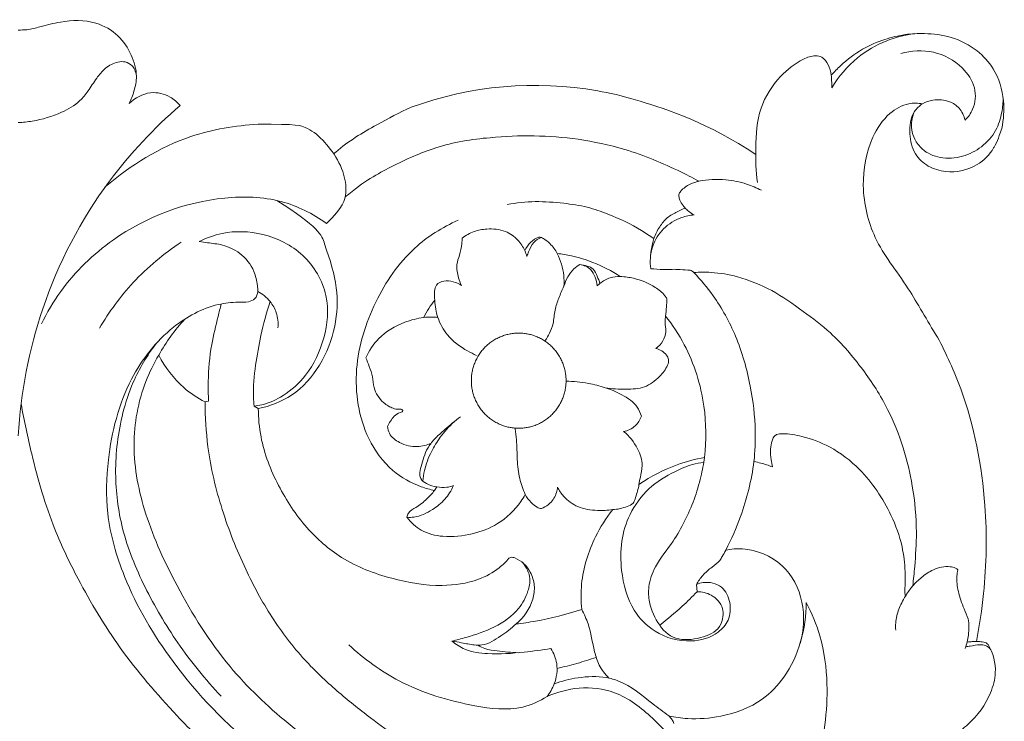
# Model space of a CAD drawing. Units: millimetres. Extents: x 3582 to 5850, y 2620 to 4061.
# Drawn here: x 3967 to 4061, y 3805 to 3871 of the extents above; entities that cross this region are included whole.
import ezdxf

# ---------------------------------------------------------------- set-up
doc = ezdxf.new("R2010")
doc.units = ezdxf.units.MM
doc.layers.get('0').update_dxf_attribs({"lineweight": 5})

# ---------------------------------------------------------------- blocks, each defined once
blk = doc.blocks.new('N-060-1_419_188')
for p, q in [((4022.215, 3846.168), (4021.96, 3845.964)), ((3984.76, 3834.949), (3985.089, 3835.031)), ((3989.807, 3834.328), (3989.412, 3834.554)), ((4006.518, 3826.542), (4006.753, 3826.878)), ((4031.441, 3816.948), (4031.382, 3817.631))]:
    blk.add_line(p, q)
for centre, radius, start, end in [((4016.034, 3830.924), 34.05, 79.90215, 110.1297), ((4015.352, 3825.47), 34.715, 82.06917, 95.88165)]:
    blk.add_arc(centre, radius, start, end)
for points, knots in [([(3967.036, 3870.217), (3967.31, 3870.219), (3967.999, 3870.228), (3969.327, 3870.592), (3971.461, 3871.15), (3974.153, 3871.221), (3976.569, 3869.847), (3977.826, 3867.953), (3978.385, 3866.054), (3978.067, 3864.47), (3977.751, 3863.631), (3977.564, 3863.259)], [999.558668, 999.558668, 999.558668, 999.558668, 1000.374913, 1001.641975, 1003.630492, 1006.993879, 1009.370928, 1011.547384, 1013.562905, 1014.964055, 1016.186749, 1016.186749, 1016.186749, 1016.186749]), ([(4060.331, 3860.889), (4060.523, 3861.744), (4060.651, 3863.707), (4059.854, 3866.376), (4057.979, 3868.456), (4055.657, 3869.638), (4053.249, 3869.936), (4051.116, 3869.84), (4049.123, 3869.334), (4046.986, 3868.448), (4045.357, 3867.158), (4044.447, 3866.252), (4044.159, 3865.935)], [1569.211964, 1569.211964, 1569.211964, 1569.211964, 1571.819999, 1574.996945, 1577.239584, 1579.977835, 1582.480941, 1584.261442, 1586.199637, 1588.457117, 1590.972084, 1592.23592, 1592.23592, 1592.23592, 1592.23592]), ([(4051.875, 3869.858), (4051.039, 3869.734), (4049.166, 3869.235), (4046.388, 3867.628), (4044.864, 3865.813), (4044.23, 3864.749)], [0, 0, 0, 0, 3.459139, 7.858621, 12.937481, 12.937481, 12.937481, 12.937481]), ([(4056.852, 3861.672), (4057.152, 3861.965), (4057.82, 3862.872), (4057.968, 3864.862), (4056.524, 3866.987), (4053.938, 3868.401), (4051.763, 3868.265), (4050.766, 3867.985)], [0, 0, 0, 0, 1.718914, 4.50144, 7.550114, 11.782715, 16.024147, 16.024147, 16.024147, 16.024147]), ([(3967.036, 3861.442), (3967.482, 3861.461), (3968.894, 3861.605), (3970.909, 3862.231), (3972.744, 3863.247), (3973.72, 3864.499), (3974.413, 3865.602), (3975.271, 3866.661), (3976.273, 3867.196), (3977.211, 3867.259), (3977.806, 3866.935), (3978.126, 3866.418), (3978.225, 3866.071), (3978.246, 3865.868)], [0, 0, 0, 0, 1.836276, 5.81488, 8.625137, 10.25257, 12.253142, 13.987154, 15.779066, 16.736514, 17.752509, 18.361116, 19.197597, 19.197597, 19.197597, 19.197597]), ([(4044.159, 3865.935), (4044.129, 3866.278), (4043.931, 3866.908), (4043.405, 3867.662), (4042.494, 3867.86), (4040.982, 3867.279), (4039.058, 3865.742), (4037.166, 3862.79), (4036.948, 3859.19), (4037.011, 3856.835), (4037.154, 3855.75)], [1592.23592, 1592.23592, 1592.23592, 1592.23592, 1593.265768, 1594.192996, 1594.805859, 1595.938383, 1598.607255, 1602.099387, 1605.88013, 1609.151036, 1609.151036, 1609.151036, 1609.151036]), ([(4044.159, 3865.935), (4044.176, 3865.756), (4044.208, 3865.362), (4044.225, 3864.966), (4044.23, 3864.749)], [0, 0, 0, 0, 0.73613, 1.627308, 1.627308, 1.627308, 1.627308]), ([(3977.564, 3863.259), (3978.118, 3863.778), (3979.441, 3864.518), (3981.323, 3864.086), (3982.128, 3863.371), (3982.39, 3863.047)], [1016.186749, 1016.186749, 1016.186749, 1016.186749, 1018.432851, 1020.322613, 1021.552898, 1021.552898, 1021.552898, 1021.552898]), ([(4022.004, 3864.447), (4023.106, 3864.255), (4025.746, 3863.664), (4032.623, 3861.361), (4036.994, 3858.423)], [1078.676893, 1078.676893, 1078.676893, 1078.676893, 1083.273701, 1089.768087, 1089.768087, 1089.768087, 1089.768087]), ([(4060.463, 3863.79), (4060.467, 3863.335), (4060.365, 3862.271), (4059.858, 3860.563), (4058.494, 3859.059), (4056.623, 3858.112), (4054.553, 3857.935), (4052.899, 3858.692), (4052.068, 3859.767), (4051.672, 3861.001), (4051.819, 3861.93), (4052.039, 3862.463)], [0, 0, 0, 0, 1.868096, 4.380179, 7.174486, 9.918049, 12.814781, 15.375213, 16.997917, 18.25863, 20.626439, 20.626439, 20.626439, 20.626439]), ([(4052.817, 3863.22), (4053.129, 3863.381), (4053.97, 3863.665), (4055.278, 3863.594), (4056.404, 3862.83), (4056.757, 3862.083), (4056.852, 3861.672)], [0, 0, 0, 0, 1.434377, 3.593095, 5.077361, 6.813686, 6.813686, 6.813686, 6.813686]), ([(3982.39, 3863.047), (3979.911, 3860.921), (3974.5, 3855.175), (3968.904, 3844.427), (3967.274, 3835.814), (3967.036, 3831.735)], [0, 0, 0, 0, 13.403906, 32.079853, 48.805902, 48.805902, 48.805902, 48.805902]), ([(4004.316, 3862.894), (4003.207, 3862.399), (4000.751, 3861.106), (3998.261, 3859.632), (3997.031, 3858.532), (3996.968, 3858.475)], [0, 0, 0, 0, 4.989885, 11.415324, 11.762398, 11.762398, 11.762398, 11.762398]), ([(4054.238, 3841.089), (4053.237, 3842.672), (4051.116, 3846.574), (4048.223, 3849.865), (4046.858, 3855.152), (4047.616, 3859.533), (4049.391, 3862.262), (4051.258, 3863.322), (4052.394, 3863.294), (4052.817, 3863.22)], [237.41478, 237.41478, 237.41478, 237.41478, 242.313345, 249.009233, 254.480807, 259.157298, 261.889987, 263.858212, 265.116974, 265.116974, 265.116974, 265.116974]), ([(4052.817, 3863.22), (4052.521, 3863.028), (4051.685, 3862.255), (4051.525, 3860.433), (4051.924, 3858.473), (4052.892, 3857.606), (4053.372, 3857.314)], [265.116974, 265.116974, 265.116974, 265.116974, 266.153605, 268.296731, 270.263601, 271.924227, 271.924227, 271.924227, 271.924227]), ([(3989.788, 3861.281), (3987.629, 3861.168), (3982.318, 3860.277), (3977.721, 3857.419), (3975.297, 3855.35)], [0, 0, 0, 0, 8.890738, 21.750697, 21.750697, 21.750697, 21.750697]), ([(3995.105, 3860.501), (3994.828, 3860.673), (3994.2, 3861.025), (3993.538, 3861.309), (3989.788, 3861.281)], [0, 0, 0, 0, 1.339005, 2.952021, 2.952021, 2.952021, 2.952021]), ([(4060.331, 3860.889), (4060.265, 3860.657), (4060.082, 3860.116), (4059.853, 3859.483), (4059.624, 3859.123), (4059.571, 3859.044)], [0, 0, 0, 0, 0.991013, 2.349165, 2.739732, 2.739732, 2.739732, 2.739732]), ([(3995.105, 3860.501), (3995.676, 3860.047), (3996.763, 3858.928), (3997.898, 3856.973), (3998.289, 3854.763), (3997.847, 3853.424), (3996.284, 3851.884)], [80.23065, 80.23065, 80.23065, 80.23065, 82.394211, 84.791761, 86.784773, 88.757487, 88.757487, 88.757487, 88.757487]), ([(4011.795, 3860.002), (4010.059, 3859.881), (4006.784, 3859.314), (4002.481, 3857.331), (3999.87, 3855.898), (3998.064, 3854.384)], [0, 0, 0, 0, 7.151, 13.480396, 19.37729, 19.37729, 19.37729, 19.37729]), ([(4031.614, 3855.886), (4030.9, 3856.26), (4028.703, 3857.375), (4024.988, 3858.931), (4021.615, 3859.634), (4020.142, 3859.853)], [-102.000933, -102.000933, -102.000933, -102.000933, -100.329267, -94.633541, -90.081326, -90.081326, -90.081326, -90.081326]), ([(4053.372, 3857.314), (4053.885, 3857.05), (4055.427, 3856.541), (4057.924, 3857.104), (4059.18, 3858.384), (4059.571, 3859.044)], [271.924227, 271.924227, 271.924227, 271.924227, 273.62358, 276.593229, 278.777907, 278.777907, 278.777907, 278.777907]), ([(4029.778, 3854.787), (4029.845, 3854.879), (4030.036, 3855.108), (4030.41, 3855.412), (4030.865, 3855.654), (4031.276, 3855.788), (4031.514, 3855.86), (4031.614, 3855.886)], [0, 0, 0, 0, 0.460332, 1.204654, 1.948759, 2.557898, 2.973237, 2.973237, 2.973237, 2.973237]), ([(4037.539, 3855.025), (4037.085, 3855.254), (4035.988, 3855.703), (4033.992, 3856.143), (4032.447, 3856.05), (4031.614, 3855.886)], [0, 0, 0, 0, 2.089208, 4.850504, 8.34061, 8.34061, 8.34061, 8.34061]), ([(3996.284, 3851.884), (3994.979, 3852.806), (3991.863, 3854.363), (3984.586, 3854.573), (3976.895, 3851.627), (3971.564, 3846.47), (3969.753, 3843.418), (3969.229, 3842.346)], [0, 0, 0, 0, 6.560282, 13.891342, 29.341019, 38.914087, 43.801409, 43.801409, 43.801409, 43.801409]), ([(3991.563, 3854.05), (3995.541, 3851.587), (3996.456, 3848.911), (3997.416, 3845.883), (3997.249, 3841.975), (3995.825, 3838.337), (3993.257, 3835.432), (3990.919, 3834.544), (3989.807, 3834.328)], [167.409705, 167.409705, 167.409705, 167.409705, 169.203037, 172.982725, 176.541882, 180.419411, 184.239653, 187.623481, 187.623481, 187.623481, 187.623481]), ([(4030.31, 3853.333), (4030.245, 3853.409), (4030.037, 3853.628), (4029.812, 3854.015), (4029.707, 3854.388), (4029.699, 3854.638), (4029.747, 3854.741), (4029.778, 3854.787)], [0, 0, 0, 0, 0.442553, 1.228377, 1.77834, 1.991184, 2.218764, 2.218764, 2.218764, 2.218764]), ([(4013.421, 3853.656), (4014.297, 3853.836), (4016.102, 3854.022), (4018.625, 3853.833), (4020.971, 3853.496), (4023.454, 3852.619), (4025.564, 3851.628), (4026.934, 3850.718), (4027.332, 3850.453)], [-80.963355, -80.963355, -80.963355, -80.963355, -78.298586, -75.586281, -73.339428, -71.288418, -67.774614, -66.419941, -66.419941, -66.419941, -66.419941]), ([(4027.332, 3850.453), (4027.472, 3850.841), (4027.834, 3851.541), (4028.565, 3852.464), (4029.478, 3852.958), (4030.07, 3853.239), (4030.31, 3853.333)], [0, 0, 0, 0, 1.66562, 3.164553, 4.692419, 5.852952, 5.852952, 5.852952, 5.852952]), ([(4030.31, 3853.333), (4030.406, 3853.232), (4030.665, 3852.989), (4030.96, 3852.79), (4031.148, 3852.688)], [0, 0, 0, 0, 0.573411, 1.450439, 1.450439, 1.450439, 1.450439]), ([(4006.518, 3826.542), (4006.092, 3826.635), (4004.686, 3827.046), (4002.248, 3828.397), (3999.516, 3832.166), (3998.624, 3838.116), (4000.635, 3844.472), (4004.052, 3849.506), (4007.278, 3851.528), (4008.768, 3852.183)], [120.163485, 120.163485, 120.163485, 120.163485, 121.465185, 124.529867, 128.252357, 134.776105, 141.232518, 147.41738, 152.284524, 152.284524, 152.284524, 152.284524]), ([(4031.148, 3852.688), (4030.749, 3852.649), (4029.688, 3852.416), (4028.161, 3851.505), (4027.232, 3849.993), (4026.96, 3848.642), (4026.993, 3847.91), (4027.043, 3847.582)], [0, 0, 0, 0, 1.648404, 4.426816, 7.044685, 8.65441, 10.013923, 10.013923, 10.013923, 10.013923]), ([(4015.29, 3848.754), (4015.237, 3848.939), (4015.033, 3849.494), (4014.443, 3850.41), (4013.185, 3851.277), (4011.654, 3851.423), (4010.236, 3851.155), (4009.488, 3850.74), (4009.145, 3850.482)], [0, 0, 0, 0, 0.785808, 2.415404, 4.387368, 6.834289, 8.511688, 10.274395, 10.274395, 10.274395, 10.274395]), ([(3984.214, 3850.164), (3984.897, 3850.51), (3986.852, 3851.218), (3990.438, 3851.081), (3994.319, 3849.143), (3996.648, 3845.235), (3996.258, 3840.963), (3994.672, 3837.627), (3992.421, 3835.547), (3990.622, 3834.738), (3989.656, 3834.58), (3989.412, 3834.554)], [0, 0, 0, 0, 3.146389, 8.424672, 14.288144, 20.297854, 25.77362, 31.169077, 35.099254, 38.105064, 39.11249, 39.11249, 39.11249, 39.11249]), ([(4009.145, 3850.482), (4009.145, 3850.311), (4009.119, 3849.761), (4008.93, 3848.927), (4008.541, 3847.873), (4008.741, 3846.866), (4008.967, 3846.23), (4009.076, 3845.999)], [0, 0, 0, 0, 0.698871, 2.24643, 3.494648, 5.223163, 6.271302, 6.271302, 6.271302, 6.271302]), ([(4016.423, 3850.58), (4016.141, 3850.465), (4015.592, 3850.127), (4015.226, 3849.59), (4015.092, 3849.294)], [0, 0, 0, 0, 1.248927, 2.579796, 2.579796, 2.579796, 2.579796]), ([(4016.65, 3850.537), (4016.393, 3850.433), (4015.834, 3850.098), (4015.522, 3849.357), (4015.338, 3848.9), (4015.29, 3848.754)], [0, 0, 0, 0, 1.141577, 2.538524, 3.169896, 3.169896, 3.169896, 3.169896]), ([(4018.166, 3849.02), (4017.986, 3849.366), (4017.593, 3849.901), (4017.024, 3850.347), (4016.66, 3850.546), (4016.507, 3850.575), (4016.423, 3850.58)], [0, 0, 0, 0, 1.59704, 2.665835, 2.943524, 3.292108, 3.292108, 3.292108, 3.292108]), ([(4027.332, 3850.453), (4027.285, 3850.288), (4027.136, 3849.702), (4027.044, 3849.101), (4027.007, 3848.669)], [0, 0, 0, 0, 0.70208, 2.475768, 2.475768, 2.475768, 2.475768]), ([(3982.507, 3850.106), (3980.842, 3849.017), (3977.907, 3846.564), (3975.649, 3843.483), (3974.746, 3841.934)], [0, 0, 0, 0, 8.166868, 15.515801, 15.515801, 15.515801, 15.515801]), ([(3984.214, 3850.164), (3984.472, 3850.127), (3985.2, 3850.01), (3986.544, 3849.881), (3988.225, 3849.093), (3989.417, 3847.621), (3989.697, 3846.257), (3989.807, 3845.373), (3989.567, 3844.682), (3988.773, 3844.368), (3987.593, 3844.432), (3985.038, 3844.143), (3981.1, 3841.981), (3977.09, 3836.837), (3975.47, 3830.433), (3975.287, 3823.982), (3977.219, 3817.291), (3981.87, 3809.456), (3986.748, 3804.349), (3989.781, 3801.94)], [0, 0, 0, 0, 1.071919, 3.033472, 5.522736, 8.502114, 10.39096, 11.147391, 12.161741, 13.082354, 14.409212, 17.028559, 23.542663, 32.206841, 43.047329, 49.982226, 58.436423, 71.129838, 87.024411, 87.024411, 87.024411, 87.024411]), ([(4018.166, 3849.02), (4018.621, 3848.973), (4019.777, 3848.79), (4021.821, 3848.135), (4023.333, 3847.366), (4024.153, 3846.842)], [8.498083, 8.498083, 8.498083, 8.498083, 9.865862, 11.984694, 14.876577, 14.876577, 14.876577, 14.876577]), ([(4018.805, 3845.911), (4018.828, 3846.254), (4018.811, 3847.326), (4018.489, 3848.376), (4018.166, 3849.02)], [22.327852, 22.327852, 22.327852, 22.327852, 23.331784, 25.450616, 25.450616, 25.450616, 25.450616]), ([(4020.297, 3847.971), (4020.104, 3847.851), (4019.416, 3847.334), (4018.973, 3846.524), (4018.805, 3845.911)], [19.791756, 19.791756, 19.791756, 19.791756, 20.467355, 22.327852, 22.327852, 22.327852, 22.327852]), ([(4021.96, 3845.964), (4021.932, 3846.247), (4021.791, 3846.78), (4021.364, 3847.654), (4020.683, 3847.92), (4020.297, 3847.971)], [0, 0, 0, 0, 1.164357, 2.250711, 3.85199, 3.85199, 3.85199, 3.85199]), ([(4022.215, 3846.168), (4022.151, 3846.406), (4021.961, 3846.865), (4021.673, 3847.573), (4020.983, 3847.865), (4020.54, 3847.961), (4020.297, 3847.971)], [16.952533, 16.952533, 16.952533, 16.952533, 17.673229, 18.434652, 19.064882, 19.791756, 19.791756, 19.791756, 19.791756]), ([(4027.043, 3847.582), (4027.431, 3847.545), (4028.278, 3847.475), (4029.465, 3847.558), (4030.36, 3847.45), (4030.888, 3847.434), (4031.05, 3847.294), (4031.1, 3847.247), (4031.129, 3847.215)], [0, 0, 0, 0, 1.603736, 3.496571, 4.824905, 5.409323, 5.520989, 5.694119, 5.694119, 5.694119, 5.694119]), ([(4024.153, 3846.842), (4023.834, 3846.855), (4023.128, 3846.776), (4022.504, 3846.414), (4022.215, 3846.168)], [14.876577, 14.876577, 14.876577, 14.876577, 15.82948, 16.952533, 16.952533, 16.952533, 16.952533]), ([(4024.153, 3846.842), (4024.577, 3846.824), (4025.736, 3846.665), (4027.216, 3846.064), (4028.213, 3845.261), (4028.517, 3844.839), (4028.58, 3844.743)], [0, 0, 0, 0, 1.745783, 4.783607, 6.440606, 6.91092, 6.91092, 6.91092, 6.91092]), ([(4051.895, 3817.501), (4051.969, 3818.124), (4052.128, 3819.804), (4052.338, 3822.955), (4051.984, 3826.757), (4051.055, 3830.684), (4049.556, 3834.468), (4047.183, 3838.122), (4044.503, 3841.294), (4041.434, 3843.597), (4038.603, 3845.603), (4035.601, 3846.84), (4033.065, 3847.268), (4031.671, 3847.255), (4031.129, 3847.215)], [-55.128411, -55.128411, -55.128411, -55.128411, -52.697732, -48.347498, -42.43878, -37.42367, -32.127072, -26.117323, -19.846326, -15.395451, -10.502838, -5.711725, -2.235241, 0, 0, 0, 0]), ([(4031.129, 3847.215), (4031.786, 3846.532), (4033.334, 3844.674), (4035.316, 3841.083), (4036.554, 3836.672), (4037.041, 3832.64), (4036.933, 3830.241), (4036.834, 3829.286)], [-26.052413, -26.052413, -26.052413, -26.052413, -22.19786, -16.270911, -9.626058, -3.862871, 0, 0, 0, 0]), ([(4009.076, 3845.999), (4008.842, 3846.155), (4008.299, 3846.394), (4007.456, 3846.493), (4006.66, 3846.151), (4006.504, 3845.361), (4006.495, 3844.872), (4006.551, 3844.586)], [0, 0, 0, 0, 1.154318, 2.387421, 3.461867, 4.281217, 5.476113, 5.476113, 5.476113, 5.476113]), ([(4018.805, 3845.911), (4018.623, 3845.551), (4018.311, 3844.812), (4017.896, 3843.643), (4017.847, 3842.479), (4017.49, 3841.505), (4017.182, 3840.992), (4017.02, 3840.772)], [0, 0, 0, 0, 1.653496, 3.286855, 5.043579, 6.367266, 7.485828, 7.485828, 7.485828, 7.485828]), ([(3991.677, 3841.988), (3991.717, 3842.462), (3991.625, 3843.371), (3990.927, 3844.598), (3990.203, 3845.189), (3989.761, 3845.43)], [0, 0, 0, 0, 1.949389, 3.605459, 5.673201, 5.673201, 5.673201, 5.673201]), ([(4028.58, 3844.743), (4028.565, 3844.486), (4028.527, 3843.934), (4028.477, 3843.383), (4028.447, 3843.089)], [0, 0, 0, 0, 1.054087, 2.263313, 2.263313, 2.263313, 2.263313]), ([(3985.089, 3835.031), (3985.058, 3835.643), (3985.036, 3837.433), (3985.261, 3840.142), (3985.88, 3842.563), (3986.19, 3843.845), (3986.29, 3844.24)], [0, 0, 0, 0, 2.509467, 7.326788, 11.062248, 12.728578, 12.728578, 12.728578, 12.728578]), ([(3989.412, 3834.554), (3989.384, 3834.834), (3989.285, 3836.126), (3989.514, 3838.376), (3990.046, 3841.407), (3990.586, 3843.406), (3990.925, 3844.466)], [0, 0, 0, 0, 1.150493, 5.296885, 9.198079, 13.755692, 13.755692, 13.755692, 13.755692]), ([(4005.5, 3842.955), (4005.643, 3843.252), (4005.961, 3843.82), (4006.347, 3844.342), (4006.551, 3844.586)], [2.95552, 2.95552, 2.95552, 2.95552, 3.92508, 4.862692, 4.862692, 4.862692, 4.862692]), ([(4006.551, 3844.586), (4006.564, 3844.307), (4006.625, 3843.755), (4006.757, 3843.216), (4006.839, 3842.955)], [4.862692, 4.862692, 4.862692, 4.862692, 5.678341, 6.481967, 6.481967, 6.481967, 6.481967]), ([(3982.847, 3842.81), (3982.372, 3842.297), (3981.474, 3841.203), (3980.716, 3840.006), (3980.372, 3839.382)], [0, 0, 0, 0, 2.866666, 5.788348, 5.788348, 5.788348, 5.788348]), ([(4005.5, 3842.955), (4004.885, 3842.874), (4003.335, 3842.477), (4001.261, 3841.262), (4000.308, 3839.797), (4000.005, 3839.134)], [0, 0, 0, 0, 2.552188, 6.540166, 9.528102, 9.528102, 9.528102, 9.528102]), ([(4006.839, 3842.955), (4006.668, 3842.977), (4006.222, 3843.014), (4005.773, 3842.991), (4005.5, 3842.955)], [6.481967, 6.481967, 6.481967, 6.481967, 6.996521, 7.818212, 7.818212, 7.818212, 7.818212]), ([(4006.839, 3842.955), (4007.05, 3842.365), (4007.74, 3841.046), (4009.217, 3839.995), (4010.224, 3839.48), (4010.512, 3839.355)], [0, 0, 0, 0, 2.56559, 5.930504, 7.220975, 7.220975, 7.220975, 7.220975]), ([(4027.525, 3840.018), (4027.787, 3840.206), (4028.224, 3840.675), (4028.576, 3841.604), (4028.352, 3842.408), (4028.419, 3842.905), (4028.447, 3843.089)], [27.817437, 27.817437, 27.817437, 27.817437, 28.773268, 29.67059, 30.581102, 31.125532, 31.125532, 31.125532, 31.125532]), ([(4028.447, 3843.089), (4029.117, 3842.243), (4030.834, 3839.628), (4032.288, 3835.002), (4032.323, 3831.297), (4032.139, 3829.688)], [31.125532, 31.125532, 31.125532, 31.125532, 34.307852, 40.280878, 45.017953, 45.017953, 45.017953, 45.017953]), ([(4054.238, 3841.089), (4055.082, 3839.509), (4057.39, 3834.443), (4059.006, 3826.122), (4058.865, 3818), (4058.232, 3813.724), (4057.937, 3812.217)], [1153.305236, 1153.305236, 1153.305236, 1153.305236, 1160.524721, 1175.712856, 1186.896464, 1193.080259, 1193.080259, 1193.080259, 1193.080259]), ([(3980.125, 3840.486), (3979.255, 3839.357), (3977.976, 3837.231), (3976.625, 3833.068), (3976.049, 3828.35), (3976.751, 3822.668), (3978.962, 3817.262), (3982.12, 3811.909), (3984.788, 3808.616), (3986.282, 3807.033)], [0, 0, 0, 0, 5.843433, 10.028591, 17.859411, 25.08925, 33.214369, 41.580245, 50.50775, 50.50775, 50.50775, 50.50775]), ([(4022.72, 3836.295), (4023.371, 3836.183), (4024.608, 3836.135), (4026.49, 3836.192), (4027.816, 3837.224), (4028.573, 3838.154), (4028.796, 3838.95), (4028.425, 3839.63), (4027.911, 3839.933), (4027.525, 3840.018)], [63.944416, 63.944416, 63.944416, 63.944416, 65.917935, 67.668117, 69.392023, 70.6778, 71.207838, 71.65681, 72.835389, 72.835389, 72.835389, 72.835389]), ([(3980.372, 3839.382), (3979.896, 3838.589), (3978.572, 3835.919), (3977.608, 3830.669), (3978.969, 3823.95), (3982.24, 3816.923), (3986.548, 3809.981), (3992.631, 3804.25), (3999.771, 3799.068), (4005.015, 3795.642), (4008.09, 3793.828)], [54.565409, 54.565409, 54.565409, 54.565409, 57.286981, 63.279848, 69.747419, 76.997115, 85.985893, 93.576593, 101.545295, 112.154965, 112.154965, 112.154965, 112.154965]), ([(3984.76, 3834.949), (3984.04, 3835.313), (3982.271, 3836.479), (3980.961, 3838.222), (3980.372, 3839.382)], [160.496941, 160.496941, 160.496941, 160.496941, 162.899213, 166.720373, 166.720373, 166.720373, 166.720373]), ([(4000.005, 3839.134), (4000.123, 3838.861), (4000.347, 3838.264), (4000.684, 3837.334), (4000.747, 3836.072), (4001.47, 3834.945), (4002.452, 3834.349), (4003.058, 3834.219), (4003.47, 3834.272), (4003.566, 3834.007), (4003.079, 3833.919), (4002.596, 3833.519), (4002.205, 3832.975), (4002.08, 3832.608)], [0, 0, 0, 0, 1.21756, 2.614799, 4.022816, 6.323983, 7.77117, 8.538908, 9.020029, 9.134065, 9.529922, 10.445416, 12.035808, 12.035808, 12.035808, 12.035808]), ([(4022.72, 3836.295), (4022.197, 3836.464), (4020.969, 3836.776), (4019.705, 3836.901), (4018.992, 3836.914)], [0, 0, 0, 0, 2.257243, 5.192796, 5.192796, 5.192796, 5.192796]), ([(4026.15, 3833.602), (4026.061, 3833.902), (4025.684, 3834.793), (4024.352, 3835.647), (4023.273, 3836.141), (4022.72, 3836.295)], [59.473527, 59.473527, 59.473527, 59.473527, 60.388937, 62.230916, 63.944416, 63.944416, 63.944416, 63.944416]), ([(4002.075, 3789.894), (4001.014, 3790.59), (3998.668, 3792.147), (3994.783, 3794.47), (3990.648, 3797.789), (3986.123, 3801.074), (3981.402, 3805.817), (3976.674, 3811.277), (3973.025, 3817.391), (3970.066, 3823.51), (3968.457, 3829.149), (3967.592, 3833.166), (3967.309, 3834.75)], [173.885715, 173.885715, 173.885715, 173.885715, 177.651578, 182.24701, 187.318005, 193.345822, 198.802052, 207.06238, 214.595839, 219.669759, 226.982961, 231.691749, 231.691749, 231.691749, 231.691749]), ([(4008.09, 3793.828), (4008.089, 3794.421), (4007.964, 3796.05), (4007.316, 3798.495), (4005.673, 3801.078), (4003.186, 3802.995), (4000.252, 3805.081), (3997.201, 3807.534), (3993.935, 3810.613), (3990.979, 3814.483), (3988.389, 3819.313), (3986.242, 3824.695), (3984.97, 3830.063), (3984.759, 3833.527), (3984.76, 3834.949)], [112.154965, 112.154965, 112.154965, 112.154965, 113.88812, 116.921765, 119.455033, 122.740918, 126.131743, 130.166243, 134.324356, 139.383683, 144.440017, 150.386446, 156.338331, 160.496941, 160.496941, 160.496941, 160.496941]), ([(3989.807, 3834.328), (3989.814, 3833.423), (3990.039, 3830.872), (3991.579, 3826.956), (3994.162, 3823.013), (3997.805, 3819.805), (4002.329, 3818.084), (4006.794, 3817.327), (4010.353, 3817.83), (4012.462, 3818.956), (4013.31, 3819.791), (4013.587, 3820.118)], [187.623481, 187.623481, 187.623481, 187.623481, 190.270073, 195.054922, 199.775182, 204.056333, 209.180713, 213.986942, 217.474416, 219.705256, 220.968833, 220.968833, 220.968833, 220.968833]), ([(4008.319, 3827.006), (4008.113, 3826.931), (4007.596, 3826.801), (4006.708, 3826.844), (4005.861, 3827.104), (4005.211, 3827.535), (4005.09, 3828.188), (4005.341, 3829.17), (4005.674, 3830.36), (4006.548, 3831.499), (4007.639, 3832.449), (4008.488, 3833.16), (4009.001, 3833.544)], [0, 0, 0, 0, 0.900945, 2.172123, 3.584707, 4.582992, 5.105256, 6.18276, 8.701436, 10.087919, 11.996327, 14.629104, 14.629104, 14.629104, 14.629104]), ([(4024.464, 3832.136), (4024.864, 3832.214), (4025.619, 3832.543), (4026.03, 3833.255), (4026.15, 3833.602)], [57.179776, 57.179776, 57.179776, 57.179776, 58.397232, 59.473527, 59.473527, 59.473527, 59.473527]), ([(4002.08, 3832.608), (4002.101, 3832.39), (4002.258, 3831.73), (4003.312, 3830.926), (4004.77, 3830.592), (4005.791, 3830.847), (4006.195, 3831.024)], [0, 0, 0, 0, 0.896657, 2.671108, 5.055127, 6.866466, 6.866466, 6.866466, 6.866466]), ([(4005.424, 3827.421), (4005.448, 3827.759), (4005.581, 3828.734), (4006.152, 3830.154), (4007.097, 3831.727), (4007.901, 3832.621), (4008.386, 3833.064)], [0, 0, 0, 0, 1.385999, 4.006473, 6.195653, 8.891087, 8.891087, 8.891087, 8.891087]), ([(4015.131, 3826.159), (4014.915, 3826.653), (4014.543, 3827.739), (4014.342, 3829.503), (4014.352, 3831.081), (4014.231, 3832.051), (4014.183, 3832.398)], [0, 0, 0, 0, 2.208143, 4.663839, 7.226492, 8.660137, 8.660137, 8.660137, 8.660137]), ([(4025.917, 3827.126), (4025.966, 3827.35), (4026.072, 3827.941), (4026.362, 3829.087), (4025.802, 3830.709), (4025.005, 3831.702), (4024.464, 3832.136)], [51.733273, 51.733273, 51.733273, 51.733273, 52.403335, 53.498164, 55.123503, 57.179776, 57.179776, 57.179776, 57.179776]), ([(4038.575, 3828.779), (4038.529, 3829.001), (4038.44, 3829.564), (4038.356, 3830.406), (4038.492, 3831.141), (4038.675, 3831.634), (4038.955, 3831.866), (4039.264, 3831.916), (4039.456, 3831.935), (4039.554, 3831.934)], [0, 0, 0, 0, 0.913806, 2.294886, 3.373225, 3.90316, 4.379091, 4.768527, 5.172398, 5.172398, 5.172398, 5.172398]), ([(4039.554, 3831.934), (4040.167, 3831.935), (4041.702, 3831.651), (4044.294, 3830.708), (4047.4, 3828.29), (4049.653, 3824.923), (4050.932, 3821.491), (4051.184, 3819.182), (4051.169, 3817.754), (4051.149, 3817.038), (4051.154, 3816.716), (4051.183, 3816.595), (4051.2, 3816.539)], [0, 0, 0, 0, 2.523512, 6.363538, 11.18053, 18.305485, 22.543211, 25.740297, 27.573645, 28.285806, 28.626797, 28.862497, 28.862497, 28.862497, 28.862497]), ([(4031.382, 3817.631), (4031.58, 3817.718), (4032.363, 3817.955), (4033.899, 3817.614), (4034.68, 3815.928), (4034.559, 3814.238), (4033.208, 3812.699), (4030.586, 3811.983), (4027.519, 3812.822), (4025.015, 3815.368), (4024.19, 3818.564), (4024.154, 3821.714), (4024.993, 3824.447), (4026.727, 3826.859), (4028.976, 3828.22), (4030.773, 3828.997), (4031.714, 3829.164), (4032.079, 3829.205)], [0, 0, 0, 0, 0.887111, 3.353281, 5.603598, 7.895153, 9.91903, 13.578137, 18.452838, 22.277742, 27.703683, 31.468782, 35.093559, 39.221496, 43.329901, 45.723338, 47.232583, 47.232583, 47.232583, 47.232583]), ([(4032.139, 3829.688), (4031.264, 3829.525), (4029.082, 3828.937), (4027.05, 3827.891), (4025.917, 3827.126)], [45.017953, 45.017953, 45.017953, 45.017953, 47.676005, 51.733273, 51.733273, 51.733273, 51.733273]), ([(4032.139, 3829.688), (4032.055, 3829.072), (4031.668, 3826.982), (4030.672, 3824.277), (4029.074, 3821.478), (4027.516, 3819.66), (4026.776, 3817.6), (4026.873, 3815.632), (4027.424, 3814.423), (4027.897, 3813.779)], [0, 0, 0, 0, 2.543619, 8.690505, 11.683492, 15.715916, 18.436053, 20.388997, 23.662701, 23.662701, 23.662701, 23.662701]), ([(4034.157, 3820.896), (4034.694, 3821.919), (4035.89, 3824.621), (4036.592, 3827.512), (4036.834, 3829.286)], [0, 0, 0, 0, 4.732614, 12.065124, 12.065124, 12.065124, 12.065124]), ([(4036.834, 3829.286), (4037.05, 3829.247), (4037.641, 3829.116), (4038.218, 3828.924), (4038.575, 3828.779)], [0, 0, 0, 0, 0.902473, 2.484822, 2.484822, 2.484822, 2.484822]), ([(4003.91, 3824.008), (4004.135, 3823.993), (4004.994, 3824.002), (4006.264, 3824.63), (4007.566, 3825.651), (4008.115, 3826.543), (4008.319, 3827.006)], [0, 0, 0, 0, 0.926207, 3.491795, 5.605987, 7.680118, 7.680118, 7.680118, 7.680118]), ([(4025.917, 3827.126), (4025.863, 3826.697), (4025.673, 3826.12), (4025.427, 3825.262), (4024.546, 3824.929), (4023.903, 3824.744), (4023.431, 3824.73)], [0, 0, 0, 0, 1.768623, 2.559514, 3.422922, 5.364081, 5.364081, 5.364081, 5.364081]), ([(4003.91, 3824.008), (4003.934, 3824.143), (4004.068, 3824.585), (4004.919, 3824.986), (4005.756, 3825.663), (4006.301, 3826.259), (4006.518, 3826.542)], [268.803686, 268.803686, 268.803686, 268.803686, 269.203909, 270.088295, 271.395361, 272.448008, 272.448008, 272.448008, 272.448008]), ([(4015.131, 3826.159), (4015.001, 3825.932), (4014.31, 3824.852), (4012.722, 3823.309), (4010.06, 3822.311), (4007.553, 3822.042), (4005.286, 3822.568), (4004.281, 3823.518), (4003.91, 3824.008)], [255.757871, 255.757871, 255.757871, 255.757871, 256.526677, 259.532498, 262.085915, 264.868861, 266.991599, 268.803686, 268.803686, 268.803686, 268.803686]), ([(4016.832, 3824.89), (4016.781, 3824.863), (4016.591, 3824.789), (4016.154, 3824.986), (4015.639, 3825.437), (4015.287, 3825.886), (4015.131, 3826.159)], [253.524932, 253.524932, 253.524932, 253.524932, 253.696263, 254.108956, 254.832926, 255.757871, 255.757871, 255.757871, 255.757871]), ([(4018.204, 3826.85), (4018.187, 3826.68), (4018.075, 3826.12), (4017.611, 3825.386), (4017.067, 3825.007), (4016.832, 3824.89)], [251.085882, 251.085882, 251.085882, 251.085882, 251.587348, 252.744301, 253.524932, 253.524932, 253.524932, 253.524932]), ([(4023.431, 3824.73), (4022.95, 3824.66), (4021.838, 3824.624), (4020.144, 3824.846), (4018.859, 3825.785), (4018.356, 3826.547), (4018.204, 3826.85)], [245.10324, 245.10324, 245.10324, 245.10324, 246.554865, 248.423911, 250.0894, 251.085882, 251.085882, 251.085882, 251.085882]), ([(4020.494, 3815.267), (4020.414, 3816.066), (4020.389, 3818.445), (4021.426, 3821.752), (4022.8, 3823.935), (4023.431, 3824.73)], [235.207767, 235.207767, 235.207767, 235.207767, 237.556943, 242.110167, 245.10324, 245.10324, 245.10324, 245.10324]), ([(4031.382, 3817.631), (4031.548, 3817.937), (4031.969, 3818.562), (4032.78, 3819.256), (4033.516, 3819.743), (4033.862, 3820.361), (4034.051, 3820.685), (4034.157, 3820.896)], [0, 0, 0, 0, 1.425812, 3.047479, 4.377363, 4.952655, 5.921127, 5.921127, 5.921127, 5.921127]), ([(4034.157, 3820.896), (4034.675, 3820.995), (4036.57, 3821.138), (4039.801, 3819.804), (4041.738, 3816.03), (4041.57, 3813.302), (4041.209, 3812.045)], [0, 0, 0, 0, 2.168495, 7.756593, 13.119195, 18.475208, 18.475208, 18.475208, 18.475208]), ([(4008.172, 3812.263), (4008.616, 3812.362), (4009.988, 3812.726), (4012.245, 3813.484), (4014.439, 3814.977), (4015.382, 3816.769), (4015.715, 3818.351), (4015.245, 3819.279), (4014.89, 3819.701)], [0, 0, 0, 0, 1.872997, 5.829317, 9.792218, 12.349645, 13.966626, 16.228443, 16.228443, 16.228443, 16.228443]), ([(4013.587, 3820.118), (4013.638, 3820.155), (4013.816, 3820.251), (4014.691, 3820.002), (4015.62, 3819.061), (4016.078, 3817.546), (4015.848, 3815.697), (4014.992, 3814.485), (4014.263, 3813.887)], [220.968833, 220.968833, 220.968833, 220.968833, 221.157359, 221.540803, 223.513786, 224.805947, 226.054334, 228.849435, 228.849435, 228.849435, 228.849435]), ([(4051.895, 3817.501), (4052.148, 3817.79), (4052.755, 3818.364), (4053.677, 3818.992), (4054.621, 3819.321), (4055.347, 3819.351), (4055.885, 3819.239), (4056.11, 3819.083), (4056.179, 3819.026)], [0, 0, 0, 0, 1.57528, 3.414573, 4.536873, 5.633118, 6.373517, 6.742129, 6.742129, 6.742129, 6.742129]), ([(4056.179, 3819.026), (4056.132, 3818.825), (4056.019, 3818.144), (4056.198, 3816.865), (4056.644, 3815.534), (4057.278, 3814.228), (4057.22, 3812.899), (4057.018, 3811.982), (4056.872, 3811.575)], [0, 0, 0, 0, 0.842794, 2.809042, 5.192196, 6.602536, 8.676898, 10.448132, 10.448132, 10.448132, 10.448132]), ([(4027.897, 3813.779), (4028.631, 3814.34), (4029.848, 3815.359), (4030.983, 3816.47), (4031.441, 3816.948), (4031.897, 3816.946), (4032.912, 3816.714), (4034.073, 3815.515), (4033.775, 3813.453), (4032.132, 3812.551), (4029.459, 3812.187), (4028.353, 3813.1), (4027.897, 3813.779)], [11.036946, 11.036946, 11.036946, 11.036946, 13.775587, 15.731557, 15.731557, 15.731557, 17.094462, 18.741225, 20.161053, 22.233898, 24.401656, 26.768503, 26.768503, 26.768503, 26.768503]), ([(4051.2, 3816.539), (4051.236, 3816.597), (4051.379, 3816.82), (4051.613, 3817.15), (4051.82, 3817.416), (4051.895, 3817.501)], [0, 0, 0, 0, 0.276768, 1.070659, 1.642048, 1.642048, 1.642048, 1.642048]), ([(4028.753, 3805.166), (4029.343, 3805.039), (4030.987, 3804.808), (4034.058, 3805.053), (4037.403, 3806.267), (4040.813, 3809.833), (4041.788, 3813.458), (4041.778, 3815.922)], [52.161379, 52.161379, 52.161379, 52.161379, 53.963225, 57.094401, 61.313294, 64.206916, 71.413626, 71.413626, 71.413626, 71.413626]), ([(4041.778, 3815.922), (4042.314, 3814.916), (4043.354, 3812.425), (4044.052, 3807.156), (4043.255, 3801.436), (4040.431, 3794.572), (4037.691, 3790.511), (4035.487, 3788.093)], [71.413626, 71.413626, 71.413626, 71.413626, 74.76305, 79.256793, 86.800226, 91.312998, 100.975715, 100.975715, 100.975715, 100.975715]), ([(4050.278, 3813.309), (4050.249, 3813.757), (4050.302, 3814.666), (4050.746, 3815.725), (4051.072, 3816.33), (4051.2, 3816.539)], [0, 0, 0, 0, 1.837135, 3.651891, 4.654639, 4.654639, 4.654639, 4.654639]), ([(4014.263, 3813.887), (4014.877, 3813.957), (4016.984, 3814.263), (4019.059, 3814.789), (4020.494, 3815.267)], [228.849435, 228.849435, 228.849435, 228.849435, 230.696939, 235.207767, 235.207767, 235.207767, 235.207767]), ([(4023.056, 3808.755), (4022.7, 3809.114), (4022.11, 3809.893), (4021.55, 3811.68), (4021.316, 3813.534), (4020.723, 3814.82), (4020.494, 3815.267)], [0, 0, 0, 0, 2.076404, 3.911345, 7.606391, 9.6637, 9.6637, 9.6637, 9.6637]), ([(4014.263, 3813.887), (4013.819, 3813.462), (4012.796, 3812.728), (4011.458, 3811.842), (4010.127, 3811.881), (4009.193, 3812.103), (4008.482, 3812.211), (4008.172, 3812.263)], [0, 0, 0, 0, 2.520138, 5.238004, 6.229696, 7.895665, 9.187444, 9.187444, 9.187444, 9.187444]), ([(4017.556, 3811.558), (4016.719, 3811.41), (4014.725, 3811.158), (4012, 3810.956), (4009.594, 3811.282), (4008.548, 3811.954), (4008.172, 3812.263)], [0, 0, 0, 0, 3.494074, 8.252305, 11.248948, 13.247383, 13.247383, 13.247383, 13.247383]), ([(4057.937, 3812.217), (4057.807, 3812.221), (4057.509, 3812.219), (4057.212, 3812.189), (4057.046, 3812.163)], [0, 0, 0, 0, 0.534814, 1.224464, 1.224464, 1.224464, 1.224464]), ([(4057.937, 3812.217), (4058.079, 3812.226), (4058.386, 3812.206), (4058.8, 3812.168), (4058.987, 3811.988), (4059.039, 3811.925)], [1193.080259, 1193.080259, 1193.080259, 1193.080259, 1193.506907, 1194.01225, 1194.251686, 1194.251686, 1194.251686, 1194.251686]), ([(4017.215, 3807.005), (4016.495, 3806.566), (4014.29, 3805.557), (4009.288, 3806.166), (4003.524, 3807.88), (3999.837, 3810.572), (3998.402, 3811.904)], [0, 0, 0, 0, 3.465115, 9.678176, 20.028727, 28.064362, 28.064362, 28.064362, 28.064362]), ([(4010.642, 3811.873), (4010.854, 3811.744), (4011.438, 3811.45), (4012.763, 3811.291), (4013.825, 3811.171), (4014.5, 3811.163)], [0, 0, 0, 0, 1.017121, 2.650872, 5.425413, 5.425413, 5.425413, 5.425413]), ([(4017.215, 3807.005), (4017.492, 3807.364), (4018.034, 3808.337), (4018.301, 3810.014), (4017.833, 3811.127), (4017.556, 3811.558)], [0, 0, 0, 0, 1.857814, 4.516593, 6.614045, 6.614045, 6.614045, 6.614045]), ([(4059.039, 3811.925), (4059.537, 3811.134), (4059.937, 3809.511), (4059.198, 3806.753), (4057.687, 3804.712), (4056.248, 3803.628), (4055.749, 3803.324)], [1194.251686, 1194.251686, 1194.251686, 1194.251686, 1196.929038, 1198.848515, 1202.431001, 1204.16624, 1204.16624, 1204.16624, 1204.16624]), ([(4056.923, 3811.725), (4057.063, 3811.745), (4057.517, 3811.801), (4058.129, 3811.955), (4058.852, 3811.879), (4059.173, 3811.606), (4059.308, 3811.429)], [0, 0, 0, 0, 0.582679, 1.879549, 2.577479, 3.488984, 3.488984, 3.488984, 3.488984]), ([(4021.862, 3810.718), (4021.259, 3810.51), (4020.032, 3810.126), (4018.786, 3809.812), (4018.154, 3809.672)], [0, 0, 0, 0, 2.621103, 5.281146, 5.281146, 5.281146, 5.281146]), ([(4028.753, 3805.166), (4028.256, 3805.553), (4026.685, 3806.663), (4024.89, 3808.278), (4022.353, 3808.967), (4020.241, 3808.879), (4018.606, 3808.471), (4017.877, 3808.194)], [0, 0, 0, 0, 2.586974, 7.937662, 9.59114, 13.273795, 16.479867, 16.479867, 16.479867, 16.479867]), ([(4028.702, 3803.422), (4028.236, 3803.964), (4026.706, 3805.48), (4024.029, 3807.594), (4020.301, 3807.999), (4018.166, 3807.435), (4017.215, 3807.005)], [0, 0, 0, 0, 2.930414, 8.875623, 13.501217, 17.787135, 17.787135, 17.787135, 17.787135]), ([(4029.226, 3804.452), (4029.189, 3804.575), (4029.072, 3804.843), (4028.877, 3805.063), (4028.753, 3805.166)], [122.7256427, 122.7256427, 122.7256427, 122.7256427, 123.0996182, 123.5750043, 123.5750043, 123.5750043, 123.5750043])]:
    blk.add_open_spline(points, degree=3, knots=knots)
blk.add_rational_spline([(4010.021, 3836.962), (4010.021, 3841.474), (4014.513, 3841.474), (4019.005, 3841.474), (4019.005, 3836.962), (4019.005, 3832.449), (4014.513, 3832.449), (4010.021, 3832.449), (4010.021, 3836.962)], [1, 0.707106781187, 1, 0.707106781187, 1, 0.707106781187, 1, 0.707106781187, 1], degree=2, knots=[0, 0, 0, 9.671221, 9.671221, 19.342443, 19.342443, 29.013664, 29.013664, 38.684886, 38.684886, 38.684886])

msp = doc.modelspace()

# ---------------------------------------------------------------- block references
msp.add_blockref('N-060-1_419_188', (0, 0))

doc.saveas('drawing.dxf')
